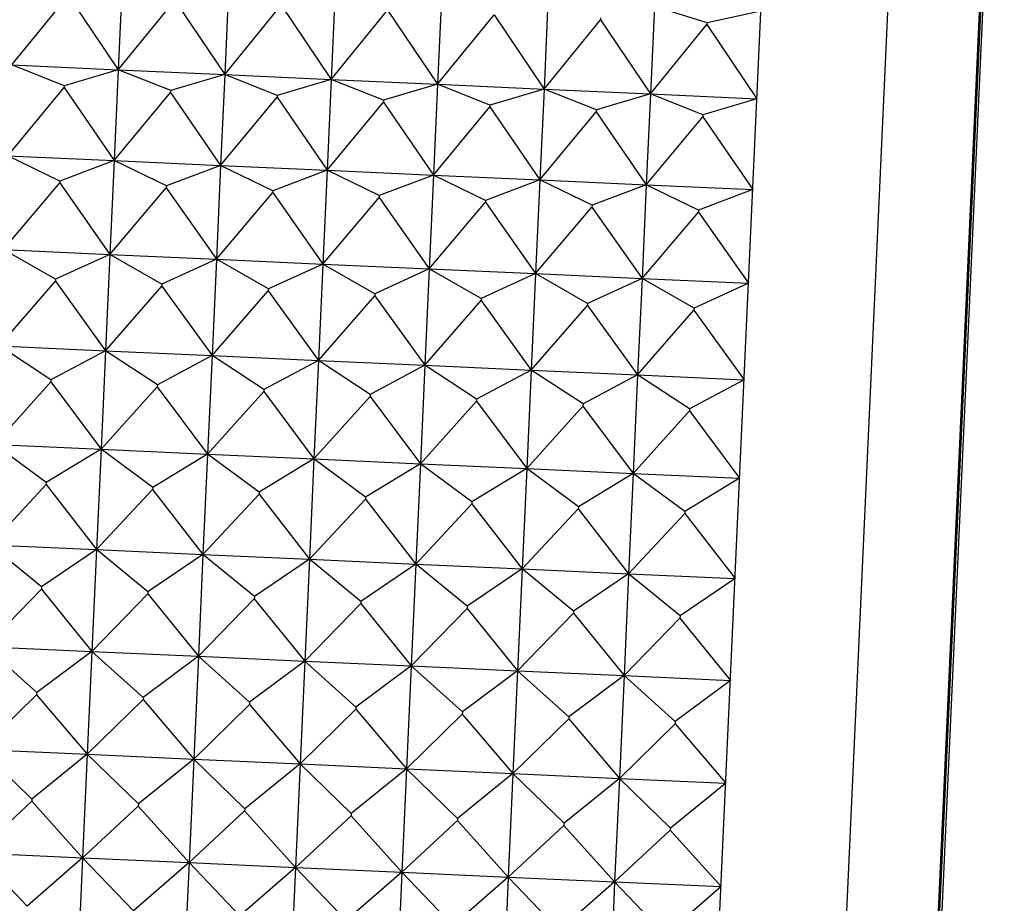
# Model space of a CAD drawing. Units: millimetres. Extents: x 6 to 291, y 5 to 413.
# Drawn here: x 105 to 107, y 360 to 362 of the extents above; entities that cross this region are included whole.
import ezdxf

# ---------------------------------------------------------------- set-up
doc = ezdxf.new("R2010")
doc.units = ezdxf.units.MM
doc.layers.add('Layer1', color=7, linetype='Continuous')

msp = doc.modelspace()

# ---------------------------------------------------------------- linework, layer by layer
at = {"layer": 'Layer1', "color": 7, "linetype": 'Continuous'}
for p, q in [((106.1208, 357.7573), (106.3597, 363.0202)), ((106.3224, 357.8248), (106.5545, 362.9347)), ((106.4761, 358.0506), (106.687, 362.6966)), ((106.6837, 362.5894), (106.5831, 360.3732)), ((106.587, 360.373), (106.6825, 362.4773)), ((105.3071, 361.8841), (105.3009, 361.7473)), ((105.4736, 361.8765), (105.4674, 361.7397)), ((105.6401, 361.869), (105.6339, 361.7322)), ((105.1344, 361.7548), (105.2228, 361.8634)), ((105.2228, 361.8634), (105.3009, 361.7473)), ((105.3009, 361.7473), (105.3893, 361.8558)), ((105.3893, 361.8558), (105.4674, 361.7397)), ((105.8066, 361.8614), (105.8004, 361.7246)), ((105.9731, 361.8539), (105.9669, 361.717)), ((105.4674, 361.7397), (105.5558, 361.8482)), ((105.5558, 361.8482), (105.6339, 361.7322)), ((105.6339, 361.7322), (105.7222, 361.8407)), ((105.7222, 361.8407), (105.8004, 361.7246)), ((106.1396, 361.8463), (106.1334, 361.7095)), ((106.2219, 361.8208), (106.1396, 361.8463)), ((106.3061, 361.8387), (106.2219, 361.8208)), ((105.8004, 361.7246), (105.8887, 361.8331)), ((105.8887, 361.8331), (105.9669, 361.717)), ((105.9669, 361.717), (106.0552, 361.8256)), ((106.0554, 361.8284), (106.0552, 361.8256)), ((106.0552, 361.8256), (106.1334, 361.7095)), ((106.1334, 361.7095), (106.2217, 361.818)), ((106.2219, 361.8208), (106.2217, 361.818)), ((106.2217, 361.818), (106.2999, 361.7019)), ((105.2164, 361.7222), (105.1344, 361.7548)), ((105.1344, 361.7548), (105.3009, 361.7473)), ((105.3009, 361.7473), (105.2164, 361.7222)), ((105.3009, 361.7473), (105.2945, 361.6053)), ((105.3828, 361.7147), (105.3009, 361.7473)), ((105.3009, 361.7473), (105.4674, 361.7397)), ((105.4674, 361.7397), (105.3828, 361.7147)), ((105.4674, 361.7397), (105.461, 361.5977)), ((105.5493, 361.7071), (105.4674, 361.7397)), ((105.4674, 361.7397), (105.6339, 361.7322)), ((105.6339, 361.7322), (105.5493, 361.7071)), ((105.6339, 361.7322), (105.6274, 361.5901)), ((105.7158, 361.6995), (105.6339, 361.7322)), ((105.6339, 361.7322), (105.8004, 361.7246)), ((105.128, 361.6128), (105.2162, 361.7193)), ((105.2164, 361.7222), (105.2162, 361.7193)), ((105.2162, 361.7193), (105.2945, 361.6053)), ((105.3828, 361.7147), (105.3827, 361.7117)), ((105.8004, 361.7246), (105.7158, 361.6995)), ((105.8004, 361.7246), (105.7939, 361.5826)), ((105.8823, 361.692), (105.8004, 361.7246)), ((105.8004, 361.7246), (105.9669, 361.717)), ((105.9669, 361.717), (105.8823, 361.692)), ((105.9669, 361.717), (105.9604, 361.575)), ((106.0488, 361.6844), (105.9669, 361.717)), ((105.9669, 361.717), (106.1334, 361.7095)), ((105.2945, 361.6053), (105.3827, 361.7117)), ((105.3827, 361.7117), (105.461, 361.5977)), ((105.461, 361.5977), (105.5492, 361.7042)), ((105.5493, 361.7071), (105.5492, 361.7042)), ((105.5492, 361.7042), (105.6274, 361.5901)), ((105.7158, 361.6995), (105.7157, 361.6966)), ((106.1334, 361.7095), (106.0488, 361.6844)), ((106.1334, 361.7095), (106.1269, 361.5675)), ((106.2153, 361.6769), (106.1334, 361.7095)), ((106.1334, 361.7095), (106.2999, 361.7019)), ((106.2999, 361.7019), (106.2153, 361.6769)), ((105.6274, 361.5901), (105.7157, 361.6966)), ((105.7157, 361.6966), (105.7939, 361.5826)), ((105.7939, 361.5826), (105.8822, 361.6891)), ((105.8823, 361.692), (105.8822, 361.6891)), ((105.8822, 361.6891), (105.9604, 361.575)), ((106.0488, 361.6844), (106.0487, 361.6815)), ((105.9604, 361.575), (106.0487, 361.6815)), ((106.0487, 361.6815), (106.1269, 361.5675)), ((106.1269, 361.5675), (106.2152, 361.6739)), ((106.2153, 361.6769), (106.2152, 361.6739)), ((106.2152, 361.6739), (106.2934, 361.5599)), ((105.2096, 361.5732), (105.128, 361.6128)), ((105.128, 361.6128), (105.2945, 361.6053)), ((105.2945, 361.6053), (105.2096, 361.5732)), ((105.2945, 361.6053), (105.2878, 361.4586)), ((105.3761, 361.5656), (105.2945, 361.6053)), ((105.2945, 361.6053), (105.461, 361.5977)), ((105.461, 361.5977), (105.3761, 361.5656)), ((105.461, 361.5977), (105.4543, 361.4511)), ((105.5426, 361.5581), (105.461, 361.5977)), ((105.461, 361.5977), (105.6274, 361.5901)), ((105.6274, 361.5901), (105.5426, 361.5581)), ((105.6274, 361.5901), (105.6208, 361.4435)), ((105.7091, 361.5505), (105.6274, 361.5901)), ((105.6274, 361.5901), (105.7939, 361.5826)), ((105.7939, 361.5826), (105.7091, 361.5505)), ((105.7939, 361.5826), (105.7873, 361.4359)), ((105.8756, 361.543), (105.7939, 361.5826)), ((105.7939, 361.5826), (105.9604, 361.575)), ((105.9604, 361.575), (105.8756, 361.543)), ((105.9604, 361.575), (105.9538, 361.4284)), ((106.0421, 361.5354), (105.9604, 361.575)), ((105.9604, 361.575), (106.1269, 361.5675)), ((105.1213, 361.4662), (105.2094, 361.5702)), ((105.2096, 361.5732), (105.2094, 361.5702)), ((105.2094, 361.5702), (105.2878, 361.4586)), ((105.2878, 361.4586), (105.3759, 361.5626)), ((105.3761, 361.5656), (105.3759, 361.5626)), ((105.3759, 361.5626), (105.4543, 361.4511)), ((106.1269, 361.5675), (106.0421, 361.5354)), ((106.1269, 361.5675), (106.1203, 361.4208)), ((106.2086, 361.5278), (106.1269, 361.5675)), ((106.1269, 361.5675), (106.2934, 361.5599)), ((106.2934, 361.5599), (106.2086, 361.5278)), ((105.4543, 361.4511), (105.5424, 361.5551)), ((105.5426, 361.5581), (105.5424, 361.5551)), ((105.5424, 361.5551), (105.6208, 361.4435)), ((105.6208, 361.4435), (105.7089, 361.5475)), ((105.7091, 361.5505), (105.7089, 361.5475)), ((105.7089, 361.5475), (105.7873, 361.4359)), ((105.7873, 361.4359), (105.8754, 361.54)), ((105.8756, 361.543), (105.8754, 361.54)), ((105.8754, 361.54), (105.9538, 361.4284)), ((105.9538, 361.4284), (106.0419, 361.5324)), ((106.0421, 361.5354), (106.0419, 361.5324)), ((106.0419, 361.5324), (106.1203, 361.4208)), ((106.1203, 361.4208), (106.2084, 361.5248)), ((106.2086, 361.5278), (106.2084, 361.5248)), ((106.2084, 361.5248), (106.2868, 361.4133)), ((105.2026, 361.4197), (105.1213, 361.4662)), ((105.1213, 361.4662), (105.2878, 361.4586)), ((105.2878, 361.4586), (105.2026, 361.4197)), ((105.2878, 361.4586), (105.281, 361.3079)), ((105.3691, 361.4122), (105.2878, 361.4586)), ((105.2878, 361.4586), (105.4543, 361.4511)), ((105.4543, 361.4511), (105.3691, 361.4122)), ((105.4543, 361.4511), (105.4475, 361.3004)), ((105.5356, 361.4046), (105.4543, 361.4511)), ((105.4543, 361.4511), (105.6208, 361.4435)), ((105.6208, 361.4435), (105.5356, 361.4046)), ((105.6208, 361.4435), (105.6139, 361.2928)), ((105.7021, 361.397), (105.6208, 361.4435)), ((105.6208, 361.4435), (105.7873, 361.4359)), ((105.7873, 361.4359), (105.7021, 361.397)), ((105.7873, 361.4359), (105.7804, 361.2853)), ((105.8686, 361.3895), (105.7873, 361.4359)), ((105.7873, 361.4359), (105.9538, 361.4284)), ((105.9538, 361.4284), (105.8686, 361.3895)), ((105.9538, 361.4284), (105.9469, 361.2777)), ((106.0351, 361.3819), (105.9538, 361.4284)), ((105.9538, 361.4284), (106.1203, 361.4208)), ((106.1203, 361.4208), (106.0351, 361.3819)), ((106.1203, 361.4208), (106.1134, 361.2701)), ((106.2016, 361.3744), (106.1203, 361.4208)), ((106.1203, 361.4208), (106.2868, 361.4133)), ((105.1145, 361.3155), (105.2025, 361.4166)), ((105.2026, 361.4197), (105.2025, 361.4166)), ((105.2025, 361.4166), (105.281, 361.3079)), ((105.281, 361.3079), (105.369, 361.4091)), ((105.3691, 361.4122), (105.369, 361.4091)), ((105.369, 361.4091), (105.4475, 361.3004)), ((106.2868, 361.4133), (106.2016, 361.3744)), ((105.4475, 361.3004), (105.5355, 361.4015)), ((105.5356, 361.4046), (105.5355, 361.4015)), ((105.5355, 361.4015), (105.6139, 361.2928)), ((105.6139, 361.2928), (105.702, 361.3939)), ((105.7021, 361.397), (105.702, 361.3939)), ((105.702, 361.3939), (105.7804, 361.2853)), ((105.7804, 361.2853), (105.8685, 361.3864)), ((105.8686, 361.3895), (105.8685, 361.3864)), ((105.8685, 361.3864), (105.9469, 361.2777)), ((105.9469, 361.2777), (106.035, 361.3788)), ((106.0351, 361.3819), (106.035, 361.3788)), ((106.035, 361.3788), (106.1134, 361.2701)), ((106.2016, 361.3744), (106.2014, 361.3713)), ((106.1134, 361.2701), (106.2014, 361.3713)), ((106.2014, 361.3713), (106.2799, 361.2626)), ((105.1955, 361.2624), (105.1145, 361.3155)), ((105.1145, 361.3155), (105.281, 361.3079)), ((105.281, 361.3079), (105.1955, 361.2624)), ((105.281, 361.3079), (105.274, 361.1538)), ((105.362, 361.2548), (105.281, 361.3079)), ((105.281, 361.3079), (105.4475, 361.3004)), ((105.4475, 361.3004), (105.362, 361.2548)), ((105.4475, 361.3004), (105.4405, 361.1463)), ((105.5285, 361.2472), (105.4475, 361.3004)), ((105.4475, 361.3004), (105.6139, 361.2928)), ((105.6139, 361.2928), (105.5285, 361.2472)), ((105.6139, 361.2928), (105.6069, 361.1387)), ((105.695, 361.2397), (105.6139, 361.2928)), ((105.6139, 361.2928), (105.7804, 361.2853)), ((105.7804, 361.2853), (105.695, 361.2397)), ((105.7804, 361.2853), (105.7734, 361.1311)), ((105.8614, 361.2321), (105.7804, 361.2853)), ((105.7804, 361.2853), (105.9469, 361.2777)), ((105.9469, 361.2777), (105.8614, 361.2321)), ((105.9469, 361.2777), (105.9399, 361.1236)), ((106.0279, 361.2246), (105.9469, 361.2777)), ((105.9469, 361.2777), (106.1134, 361.2701)), ((106.1134, 361.2701), (106.0279, 361.2246)), ((106.1134, 361.2701), (106.1064, 361.116)), ((106.1944, 361.217), (106.1134, 361.2701)), ((106.1134, 361.2701), (106.2799, 361.2626)), ((105.1075, 361.1614), (105.1953, 361.2592)), ((105.1955, 361.2624), (105.1953, 361.2592)), ((105.1953, 361.2592), (105.274, 361.1538)), ((105.274, 361.1538), (105.3618, 361.2516)), ((105.362, 361.2548), (105.3618, 361.2516)), ((105.3618, 361.2516), (105.4405, 361.1463)), ((106.2799, 361.2626), (106.1944, 361.217)), ((105.4405, 361.1463), (105.5283, 361.2441)), ((105.5285, 361.2472), (105.5283, 361.2441)), ((105.5283, 361.2441), (105.6069, 361.1387)), ((105.6069, 361.1387), (105.6948, 361.2365)), ((105.695, 361.2397), (105.6948, 361.2365)), ((105.6948, 361.2365), (105.7734, 361.1311)), ((105.7734, 361.1311), (105.8613, 361.229)), ((105.8614, 361.2321), (105.8613, 361.229)), ((105.8613, 361.229), (105.9399, 361.1236)), ((105.9399, 361.1236), (106.0278, 361.2214)), ((106.0279, 361.2246), (106.0278, 361.2214)), ((106.0278, 361.2214), (106.1064, 361.116)), ((106.1064, 361.116), (106.1943, 361.2138)), ((106.1944, 361.217), (106.1943, 361.2138)), ((106.1943, 361.2138), (106.2729, 361.1084)), ((105.1882, 361.1017), (105.1075, 361.1614)), ((105.1075, 361.1614), (105.274, 361.1538)), ((105.274, 361.1538), (105.1882, 361.1017)), ((105.274, 361.1538), (105.2668, 360.9968)), ((105.3547, 361.0942), (105.274, 361.1538)), ((105.274, 361.1538), (105.4405, 361.1463)), ((105.4405, 361.1463), (105.3547, 361.0942)), ((105.4405, 361.1463), (105.4333, 360.9893)), ((105.5212, 361.0866), (105.4405, 361.1463)), ((105.4405, 361.1463), (105.6069, 361.1387)), ((105.6069, 361.1387), (105.5212, 361.0866)), ((105.6069, 361.1387), (105.5998, 360.9817)), ((105.6877, 361.0791), (105.6069, 361.1387)), ((105.6069, 361.1387), (105.7734, 361.1311)), ((105.7734, 361.1311), (105.6877, 361.0791)), ((105.7734, 361.1311), (105.7663, 360.9742)), ((105.8542, 361.0715), (105.7734, 361.1311)), ((105.7734, 361.1311), (105.9399, 361.1236)), ((105.9399, 361.1236), (105.8542, 361.0715)), ((105.9399, 361.1236), (105.9328, 360.9666)), ((106.0207, 361.0639), (105.9399, 361.1236)), ((105.9399, 361.1236), (106.1064, 361.116)), ((106.1064, 361.116), (106.0207, 361.0639)), ((106.1064, 361.116), (106.0993, 360.959)), ((106.1871, 361.0564), (106.1064, 361.116)), ((106.1064, 361.116), (106.2729, 361.1084)), ((105.1003, 361.0044), (105.188, 361.0985)), ((105.1882, 361.1017), (105.188, 361.0985)), ((105.188, 361.0985), (105.2668, 360.9968)), ((106.2729, 361.1084), (106.1871, 361.0564)), ((105.2668, 360.9968), (105.3545, 361.091)), ((105.3547, 361.0942), (105.3545, 361.091)), ((105.3545, 361.091), (105.4333, 360.9893)), ((105.4333, 360.9893), (105.521, 361.0834)), ((105.5212, 361.0866), (105.521, 361.0834)), ((105.521, 361.0834), (105.5998, 360.9817)), ((105.5998, 360.9817), (105.6875, 361.0758)), ((105.6877, 361.0791), (105.6875, 361.0758)), ((105.6875, 361.0758), (105.7663, 360.9742)), ((105.7663, 360.9742), (105.854, 361.0683)), ((105.8542, 361.0715), (105.854, 361.0683)), ((105.854, 361.0683), (105.9328, 360.9666)), ((105.9328, 360.9666), (106.0205, 361.0607)), ((106.0207, 361.0639), (106.0205, 361.0607)), ((106.0205, 361.0607), (106.0993, 360.959)), ((106.0993, 360.959), (106.187, 361.0532)), ((106.1871, 361.0564), (106.187, 361.0532)), ((106.187, 361.0532), (106.2658, 360.9515)), ((105.1808, 360.9385), (105.1003, 361.0044)), ((105.1003, 361.0044), (105.2668, 360.9968)), ((105.2668, 360.9968), (105.1808, 360.9385)), ((105.2668, 360.9968), (105.2596, 360.8377)), ((105.3473, 360.9309), (105.2668, 360.9968)), ((105.2668, 360.9968), (105.4333, 360.9893)), ((105.4333, 360.9893), (105.3473, 360.9309)), ((105.4333, 360.9893), (105.4261, 360.8301)), ((105.5138, 360.9234), (105.4333, 360.9893)), ((105.4333, 360.9893), (105.5998, 360.9817)), ((105.5998, 360.9817), (105.5138, 360.9234)), ((105.5998, 360.9817), (105.5926, 360.8225)), ((105.6802, 360.9158), (105.5998, 360.9817)), ((105.5998, 360.9817), (105.7663, 360.9742)), ((105.7663, 360.9742), (105.6802, 360.9158)), ((105.7663, 360.9742), (105.7591, 360.815)), ((105.8467, 360.9083), (105.7663, 360.9742)), ((105.7663, 360.9742), (105.9328, 360.9666)), ((105.9328, 360.9666), (105.8467, 360.9083)), ((105.9328, 360.9666), (105.9256, 360.8074)), ((106.0132, 360.9007), (105.9328, 360.9666)), ((105.9328, 360.9666), (106.0993, 360.959)), ((106.0993, 360.959), (106.0132, 360.9007)), ((106.0993, 360.959), (106.0921, 360.7999)), ((106.1797, 360.8931), (106.0993, 360.959)), ((106.0993, 360.959), (106.2658, 360.9515)), ((106.2658, 360.9515), (106.1797, 360.8931)), ((105.0931, 360.8452), (105.1806, 360.9352)), ((105.1808, 360.9385), (105.1806, 360.9352)), ((105.1806, 360.9352), (105.2596, 360.8377)), ((105.2596, 360.8377), (105.3471, 360.9277)), ((105.3473, 360.9309), (105.3471, 360.9277)), ((105.3471, 360.9277), (105.4261, 360.8301)), ((105.4261, 360.8301), (105.5136, 360.9201)), ((105.5138, 360.9234), (105.5136, 360.9201)), ((105.5136, 360.9201), (105.5926, 360.8225)), ((105.5926, 360.8225), (105.6801, 360.9126)), ((105.6802, 360.9158), (105.6801, 360.9126)), ((105.6801, 360.9126), (105.7591, 360.815)), ((105.7591, 360.815), (105.8466, 360.905)), ((105.8467, 360.9083), (105.8466, 360.905)), ((105.8466, 360.905), (105.9256, 360.8074)), ((105.9256, 360.8074), (106.0131, 360.8974)), ((106.0132, 360.9007), (106.0131, 360.8974)), ((106.0131, 360.8974), (106.0921, 360.7999)), ((106.0921, 360.7999), (106.1796, 360.8899)), ((106.1797, 360.8931), (106.1796, 360.8899)), ((106.1796, 360.8899), (106.2586, 360.7923)), ((105.1733, 360.7733), (105.0931, 360.8452)), ((105.0931, 360.8452), (105.2596, 360.8377)), ((105.2596, 360.8377), (105.1733, 360.7733)), ((105.2596, 360.8377), (105.2523, 360.6769)), ((105.3398, 360.7657), (105.2596, 360.8377)), ((105.2596, 360.8377), (105.4261, 360.8301)), ((105.4261, 360.8301), (105.3398, 360.7657)), ((105.4261, 360.8301), (105.4188, 360.6693)), ((105.5063, 360.7582), (105.4261, 360.8301)), ((105.4261, 360.8301), (105.5926, 360.8225)), ((105.5926, 360.8225), (105.5063, 360.7582)), ((105.5926, 360.8225), (105.5853, 360.6617)), ((105.6727, 360.7506), (105.5926, 360.8225)), ((105.5926, 360.8225), (105.7591, 360.815)), ((105.7591, 360.815), (105.6727, 360.7506)), ((105.7591, 360.815), (105.7518, 360.6542)), ((105.8392, 360.743), (105.7591, 360.815)), ((105.7591, 360.815), (105.9256, 360.8074)), ((105.9256, 360.8074), (105.8392, 360.743)), ((105.9256, 360.8074), (105.9183, 360.6466)), ((106.0057, 360.7355), (105.9256, 360.8074)), ((105.9256, 360.8074), (106.0921, 360.7999)), ((106.0921, 360.7999), (106.0057, 360.7355)), ((106.0921, 360.7999), (106.0848, 360.6391)), ((106.1722, 360.7279), (106.0921, 360.7999)), ((106.0921, 360.7999), (106.2586, 360.7923)), ((106.2586, 360.7923), (106.1722, 360.7279)), ((105.0858, 360.6844), (105.1731, 360.77)), ((105.1733, 360.7733), (105.1731, 360.77)), ((105.1731, 360.77), (105.2523, 360.6769)), ((105.2523, 360.6769), (105.3396, 360.7624)), ((105.3398, 360.7657), (105.3396, 360.7624)), ((105.3396, 360.7624), (105.4188, 360.6693)), ((105.5063, 360.7582), (105.5061, 360.7549)), ((105.4188, 360.6693), (105.5061, 360.7549)), ((105.5061, 360.7549), (105.5853, 360.6617)), ((105.5853, 360.6617), (105.6726, 360.7473)), ((105.6727, 360.7506), (105.6726, 360.7473)), ((105.6726, 360.7473), (105.7518, 360.6542)), ((105.8392, 360.743), (105.8391, 360.7397)), ((105.7518, 360.6542), (105.8391, 360.7397)), ((105.8391, 360.7397), (105.9183, 360.6466)), ((105.9183, 360.6466), (106.0056, 360.7322)), ((106.0057, 360.7355), (106.0056, 360.7322)), ((106.0056, 360.7322), (106.0848, 360.6391)), ((106.1722, 360.7279), (106.1721, 360.7246)), ((106.0848, 360.6391), (106.1721, 360.7246)), ((106.1721, 360.7246), (106.2513, 360.6315)), ((105.1657, 360.6067), (105.0858, 360.6844)), ((105.0858, 360.6844), (105.2523, 360.6769)), ((105.2523, 360.6769), (105.1657, 360.6067)), ((105.2523, 360.6769), (105.245, 360.5151)), ((105.3322, 360.5992), (105.2523, 360.6769)), ((105.2523, 360.6769), (105.4188, 360.6693)), ((105.4188, 360.6693), (105.3322, 360.5992)), ((105.4188, 360.6693), (105.4115, 360.5076)), ((105.4987, 360.5916), (105.4188, 360.6693)), ((105.4188, 360.6693), (105.5853, 360.6617)), ((105.5853, 360.6617), (105.4987, 360.5916)), ((105.5853, 360.6617), (105.5779, 360.5)), ((105.6652, 360.5841), (105.5853, 360.6617)), ((105.5853, 360.6617), (105.7518, 360.6542)), ((105.7518, 360.6542), (105.6652, 360.5841)), ((105.7518, 360.6542), (105.7444, 360.4924)), ((105.8317, 360.5765), (105.7518, 360.6542)), ((105.7518, 360.6542), (105.9183, 360.6466)), ((105.9183, 360.6466), (105.8317, 360.5765)), ((105.9183, 360.6466), (105.9109, 360.4849)), ((105.9982, 360.5689), (105.9183, 360.6466)), ((105.9183, 360.6466), (106.0848, 360.6391)), ((106.0848, 360.6391), (105.9982, 360.5689)), ((106.0848, 360.6391), (106.0774, 360.4773)), ((106.1647, 360.5614), (106.0848, 360.6391)), ((106.0848, 360.6391), (106.2513, 360.6315)), ((106.2513, 360.6315), (106.1647, 360.5614)), ((105.1657, 360.6067), (105.1655, 360.6034)), ((105.0785, 360.5227), (105.1655, 360.6034)), ((105.1655, 360.6034), (105.245, 360.5151)), ((105.245, 360.5151), (105.332, 360.5959)), ((105.3322, 360.5992), (105.332, 360.5959)), ((105.332, 360.5959), (105.4115, 360.5076)), ((105.4987, 360.5916), (105.4985, 360.5883)), ((105.4115, 360.5076), (105.4985, 360.5883)), ((105.4985, 360.5883), (105.5779, 360.5)), ((105.5779, 360.5), (105.665, 360.5807)), ((105.6652, 360.5841), (105.665, 360.5807)), ((105.665, 360.5807), (105.7444, 360.4924)), ((105.7444, 360.4924), (105.8315, 360.5732)), ((105.8317, 360.5765), (105.8315, 360.5732)), ((105.8315, 360.5732), (105.9109, 360.4849)), ((105.9109, 360.4849), (105.998, 360.5656)), ((105.9982, 360.5689), (105.998, 360.5656)), ((105.998, 360.5656), (106.0774, 360.4773)), ((106.0774, 360.4773), (106.1645, 360.5581)), ((106.1647, 360.5614), (106.1645, 360.5581)), ((106.1645, 360.5581), (106.2439, 360.4698)), ((105.1581, 360.4395), (105.0785, 360.5227)), ((105.0785, 360.5227), (105.245, 360.5151)), ((105.245, 360.5151), (105.1581, 360.4395)), ((105.245, 360.5151), (105.2376, 360.3531)), ((105.3246, 360.432), (105.245, 360.5151)), ((105.245, 360.5151), (105.4115, 360.5076)), ((105.4115, 360.5076), (105.3246, 360.432)), ((105.4115, 360.5076), (105.4041, 360.3455)), ((105.4911, 360.4244), (105.4115, 360.5076)), ((105.4115, 360.5076), (105.5779, 360.5)), ((105.5779, 360.5), (105.4911, 360.4244)), ((105.5779, 360.5), (105.5706, 360.3379)), ((105.6576, 360.4169), (105.5779, 360.5)), ((105.5779, 360.5), (105.7444, 360.4924)), ((105.7444, 360.4924), (105.6576, 360.4169)), ((105.7444, 360.4924), (105.7371, 360.3304)), ((105.8241, 360.4093), (105.7444, 360.4924)), ((105.7444, 360.4924), (105.9109, 360.4849)), ((105.9109, 360.4849), (105.8241, 360.4093)), ((105.9109, 360.4849), (105.9036, 360.3228)), ((105.9906, 360.4017), (105.9109, 360.4849)), ((105.9109, 360.4849), (106.0774, 360.4773)), ((106.0774, 360.4773), (105.9906, 360.4017)), ((106.0774, 360.4773), (106.0701, 360.3153)), ((106.1571, 360.3942), (106.0774, 360.4773)), ((106.0774, 360.4773), (106.2439, 360.4698)), ((106.2439, 360.4698), (106.1571, 360.3942))]:
    msp.add_line(p, q, dxfattribs=at)

doc.saveas('drawing.dxf')
